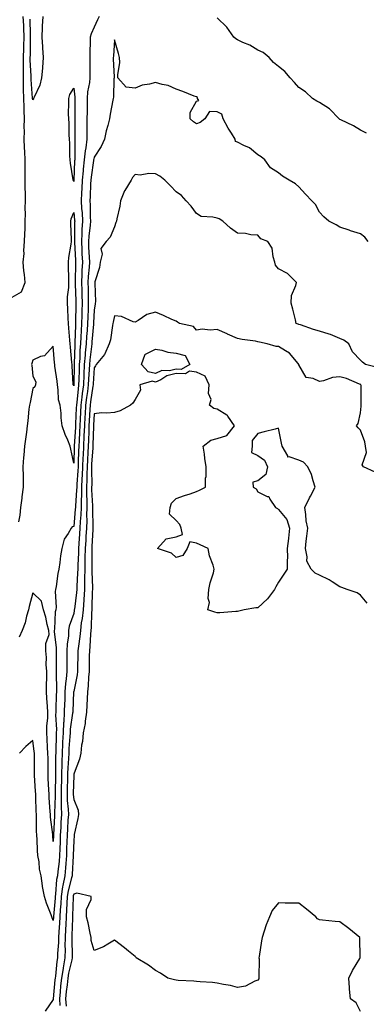
# Model space of a CAD drawing. Units: inches. Extents: x 947363 to 950003, y 7213418 to 7216058.
# Drawn here: x 948812 to 948981, y 7213899 to 7214380 of the extents above; entities that cross this region are included whole.
import ezdxf

# ---------------------------------------------------------------- set-up
doc = ezdxf.new("R2010")
doc.units = ezdxf.units.IN
doc.header["$MEASUREMENT"] = 0
doc.layers.add('Contour_94737213', color=7, linetype='Continuous', true_color=0x7d654e)

msp = doc.modelspace()

# ---------------------------------------------------------------- linework, layer by layer
at = {"layer": 'Contour_94737213'}
for points in [[(948808.05, 7214244.85, 3164), (948812.59, 7214247.39, 3164), (948814.36, 7214251.92, 3164), (948814.03, 7214255.94, 3164), (948813.72, 7214257.58, 3164), (948813.44, 7214261.92, 3164), (948813.83, 7214266.14, 3164), (948813.77, 7214267.64, 3164), (948814.09, 7214271.92, 3164), (948814.23, 7214275.75, 3164), (948814.29, 7214278.17, 3164), (948814.43, 7214281.92, 3164), (948814.45, 7214285.51, 3164), (948814.44, 7214288.31, 3164), (948814.46, 7214291.92, 3164), (948814.45, 7214295.51, 3164), (948814.37, 7214298.25, 3164), (948814.36, 7214301.92, 3164), (948814.41, 7214305.57, 3164), (948814.29, 7214308.15, 3164), (948814.33, 7214311.92, 3164), (948814.15, 7214315.83, 3164), (948814.01, 7214317.88, 3164), (948813.83, 7214321.92, 3164), (948814.04, 7214325.92, 3164), (948813.95, 7214327.82, 3164), (948814.11, 7214331.92, 3164), (948813.94, 7214336.04, 3164), (948813.8, 7214337.68, 3164), (948813.64, 7214341.92, 3164), (948813.6, 7214346.37, 3164), (948813.51, 7214347.39, 3164), (948813.48, 7214351.92, 3164), (948813.53, 7214356.45, 3164), (948813.48, 7214357.35, 3164), (948813.52, 7214361.92, 3164), (948813.72, 7214366.26, 3164), (948813.73, 7214367.6, 3164), (948813.92, 7214371.92, 3164), (948813.67, 7214376.3, 3164), (948813.66, 7214377.53, 3164), (948813.38, 7214381.92, 3164)], [(948850.46, 7214381.92, 3164), (948849.7, 7214380.26, 3164), (948848.05, 7214376.76, 3164), (948846.51, 7214373.46, 3164), (948846.15, 7214371.92, 3164), (948846.16, 7214370.03, 3164), (948845.88, 7214364.09, 3164), (948845.89, 7214361.92, 3164), (948845.93, 7214359.79, 3164), (948845.88, 7214354.09, 3164), (948845.93, 7214351.92, 3164), (948845.8, 7214349.67, 3164), (948844.8, 7214345.18, 3164), (948844.68, 7214341.92, 3164), (948844.64, 7214338.52, 3164), (948844.56, 7214335.42, 3164), (948844.52, 7214331.92, 3164), (948844.5, 7214328.37, 3164), (948844.46, 7214325.51, 3164), (948844.43, 7214321.92, 3164), (948843.93, 7214317.8, 3164), (948843.62, 7214316.35, 3164), (948843.18, 7214311.92, 3164), (948842.69, 7214307.27, 3164), (948842.66, 7214306.53, 3164), (948842.23, 7214301.92, 3164), (948842.01, 7214297.96, 3164), (948841.85, 7214295.73, 3164), (948841.63, 7214291.92, 3164), (948841.91, 7214288.07, 3164), (948842.15, 7214286.02, 3164), (948842.41, 7214281.92, 3164), (948842.09, 7214277.88, 3164), (948842.07, 7214275.94, 3164), (948841.8, 7214271.92, 3164), (948842, 7214267.97, 3164), (948842.11, 7214265.98, 3164), (948842.32, 7214261.92, 3164), (948842.1, 7214257.86, 3164), (948842.08, 7214255.96, 3164), (948841.9, 7214251.92, 3164), (948842, 7214247.97, 3164), (948842.07, 7214245.94, 3164), (948842.17, 7214241.92, 3164), (948842.05, 7214237.92, 3164), (948842.02, 7214235.88, 3164), (948841.91, 7214231.92, 3164), (948841.67, 7214228.31, 3164), (948841.58, 7214225.46, 3164), (948841.36, 7214221.92, 3164), (948841.1, 7214218.87, 3164), (948840.99, 7214214.85, 3164), (948840.76, 7214211.92, 3164), (948840.65, 7214209.32, 3164), (948840.56, 7214204.42, 3164), (948840.45, 7214201.92, 3164), (948840.18, 7214199.79, 3164), (948839.53, 7214193.4, 3164), (948839.36, 7214191.92, 3164), (948839.29, 7214190.67, 3164), (948838.95, 7214182.82, 3164), (948838.91, 7214181.92, 3164), (948838.87, 7214181.1, 3164), (948838.29, 7214172.15, 3164), (948838.28, 7214171.92, 3164), (948838.27, 7214171.71, 3164), (948838.05, 7214163.7, 3164), (948836.59, 7214170.46, 3164), (948836.27, 7214171.92, 3164), (948835.14, 7214174.83, 3164), (948833.84, 7214177.72, 3164), (948832.5, 7214181.92, 3164), (948831.92, 7214185.79, 3164), (948831.88, 7214188.09, 3164), (948831.42, 7214191.92, 3164), (948830.71, 7214194.58, 3164), (948830.54, 7214199.42, 3164), (948830.08, 7214201.92, 3164), (948829.91, 7214203.78, 3164), (948828.92, 7214211.06, 3164), (948828.82, 7214211.92, 3164), (948828.76, 7214212.64, 3164), (948828.05, 7214220.83, 3164), (948823.83, 7214216.14, 3164), (948821.89, 7214215.75, 3164), (948818.05, 7214214.07, 3164), (948817.61, 7214212.37, 3164), (948817.52, 7214211.92, 3164), (948817.59, 7214211.47, 3164), (948818.05, 7214206.12, 3164), (948819.58, 7214203.46, 3164), (948819.41, 7214201.92, 3164), (948819, 7214200.96, 3164), (948818.05, 7214200.08, 3164), (948816.74, 7214193.23, 3164), (948816.4, 7214191.92, 3164), (948816.17, 7214190.05, 3164), (948815.68, 7214184.3, 3164), (948815.36, 7214181.92, 3164), (948814.94, 7214178.81, 3164), (948814.55, 7214175.42, 3164), (948814.07, 7214171.92, 3164), (948813.7, 7214167.56, 3164), (948813.51, 7214166.45, 3164), (948813.2, 7214161.92, 3164), (948813.31, 7214157.19, 3164), (948813.32, 7214156.65, 3164), (948813.44, 7214151.92, 3164), (948812.73, 7214147.25, 3164), (948812.66, 7214146.53, 3164), (948812.03, 7214141.92, 3164), (948811.77, 7214138.19, 3164), (948811.05, 7214134.93, 3164)], [(948822.93, 7214381.92, 3163), (948822.72, 7214377.25, 3163), (948822.67, 7214376.55, 3163), (948822.44, 7214371.92, 3163), (948822.79, 7214367.19, 3163), (948822.81, 7214366.69, 3163), (948823.17, 7214361.92, 3163), (948822.88, 7214357.1, 3163), (948822.77, 7214356.65, 3163), (948822.37, 7214351.92, 3163), (948821.59, 7214348.38, 3163), (948818.7, 7214342.56, 3163), (948818.48, 7214341.92, 3163), (948818.36, 7214341.61, 3163), (948818.05, 7214341.18, 3163), (948817.99, 7214341.86, 3163), (948817.99, 7214341.98, 3163), (948817.24, 7214351.12, 3163), (948817.24, 7214351.92, 3163), (948817.25, 7214352.72, 3163), (948816.83, 7214360.69, 3163), (948816.84, 7214361.92, 3163), (948816.89, 7214363.07, 3163), (948816.98, 7214370.85, 3163), (948817.02, 7214371.92, 3163), (948816.96, 7214373.01, 3163), (948816.82, 7214380.69, 3163)], [(948981.07, 7214324.95, 3164), (948978.05, 7214326.43, 3164), (948974.67, 7214328.54, 3164), (948968.55, 7214331.43, 3164), (948968.05, 7214331.69, 3164), (948967.89, 7214331.76, 3164), (948967.73, 7214331.92, 3164), (948963.02, 7214336.88, 3164), (948958.05, 7214339.85, 3164), (948956.75, 7214340.61, 3164), (948954.75, 7214341.92, 3164), (948951.32, 7214345.2, 3164), (948948.05, 7214347.29, 3164), (948945.81, 7214349.67, 3164), (948943.78, 7214351.92, 3164), (948941.17, 7214355.05, 3164), (948938.05, 7214357.43, 3164), (948935.62, 7214359.48, 3164), (948933.53, 7214361.92, 3164), (948930.51, 7214364.38, 3164), (948928.05, 7214365.47, 3164), (948924.01, 7214367.88, 3164), (948920.68, 7214369.3, 3164), (948918.05, 7214370.55, 3164), (948917.19, 7214371.06, 3164), (948916.2, 7214371.92, 3164), (948912.82, 7214376.69, 3164), (948908.05, 7214381.28, 3164)], [(948981.8, 7214271.92, 3165), (948980.16, 7214274.03, 3165), (948978.05, 7214275.71, 3165), (948973.27, 7214277.13, 3165), (948972.53, 7214277.45, 3165), (948968.05, 7214279.03, 3165), (948966.2, 7214280.08, 3165), (948962.69, 7214281.92, 3165), (948960.14, 7214284.01, 3165), (948958.05, 7214286.31, 3165), (948956.19, 7214290.06, 3165), (948954.3, 7214291.92, 3165), (948951.33, 7214295.2, 3165), (948948.05, 7214298.78, 3165), (948946.38, 7214300.24, 3165), (948943.3, 7214301.92, 3165), (948940, 7214303.87, 3165), (948938.05, 7214305.59, 3165), (948934.17, 7214308.03, 3165), (948931.38, 7214311.92, 3165), (948929.54, 7214313.4, 3165), (948928.05, 7214314.32, 3165), (948923.84, 7214317.7, 3165), (948921.07, 7214318.91, 3165), (948918.05, 7214320.49, 3165), (948917.04, 7214320.9, 3165), (948916.91, 7214321.92, 3165), (948915.06, 7214324.91, 3165), (948913.47, 7214327.33, 3165), (948911.13, 7214331.92, 3165), (948910.42, 7214334.28, 3165), (948908.05, 7214335.28, 3165), (948904.45, 7214335.51, 3165), (948902.13, 7214331.92, 3165), (948899.87, 7214330.1, 3165), (948898.05, 7214329.5, 3165), (948896.63, 7214330.51, 3165), (948894.86, 7214331.92, 3165), (948894.88, 7214335.08, 3165), (948898.05, 7214340.57, 3165), (948899.12, 7214340.85, 3165), (948898.57, 7214341.92, 3165), (948898.45, 7214342.31, 3165), (948898.05, 7214342.66, 3165), (948896.87, 7214343.09, 3165), (948891.41, 7214345.28, 3165), (948888.05, 7214346.41, 3165), (948884.27, 7214348.15, 3165), (948881.24, 7214348.74, 3165), (948878.05, 7214349.75, 3165), (948875.01, 7214348.87, 3165), (948871.56, 7214348.4, 3165), (948868.05, 7214346.9, 3165), (948863.6, 7214347.47, 3165), (948859.69, 7214351.92, 3165), (948859.58, 7214353.46, 3165), (948860.54, 7214359.44, 3165), (948860.42, 7214361.92, 3165), (948859.92, 7214363.8, 3165), (948858.05, 7214370.49, 3165), (948857.42, 7214362.55, 3165), (948857.39, 7214361.92, 3165), (948857.4, 7214361.26, 3165), (948857.74, 7214352.23, 3165), (948857.74, 7214351.92, 3165), (948857.66, 7214351.53, 3165), (948857.46, 7214342.51, 3165), (948857.26, 7214341.92, 3165), (948857.12, 7214340.98, 3165), (948855.8, 7214334.17, 3165), (948855.5, 7214331.92, 3165), (948854.74, 7214328.62, 3165), (948853.87, 7214326.1, 3165), (948853.17, 7214321.92, 3165), (948851.55, 7214318.42, 3165), (948848.05, 7214313.19, 3165), (948847.83, 7214312.15, 3165), (948847.81, 7214311.92, 3165), (948847.78, 7214311.65, 3165), (948846.51, 7214303.46, 3165), (948846.37, 7214301.92, 3165), (948846.27, 7214300.14, 3165), (948846.05, 7214293.93, 3165), (948845.93, 7214291.92, 3165), (948846.07, 7214289.95, 3165), (948846.16, 7214283.81, 3165), (948846.27, 7214281.92, 3165), (948846.13, 7214279.99, 3165), (948845.4, 7214274.58, 3165), (948845.22, 7214271.92, 3165), (948845.35, 7214269.22, 3165), (948845.57, 7214264.4, 3165), (948845.7, 7214261.92, 3165), (948845.57, 7214259.44, 3165), (948845.15, 7214254.83, 3165), (948845.01, 7214251.92, 3165), (948845.08, 7214248.95, 3165), (948845.12, 7214244.85, 3165), (948845.19, 7214241.92, 3165), (948845.1, 7214238.97, 3165), (948844.93, 7214235.05, 3165), (948844.84, 7214231.92, 3165), (948844.61, 7214228.48, 3165), (948844.35, 7214225.63, 3165), (948844.11, 7214221.92, 3165), (948843.74, 7214217.6, 3165), (948843.58, 7214216.39, 3165), (948843.23, 7214211.92, 3165), (948843.01, 7214206.96, 3165), (948843.01, 7214206.88, 3165), (948842.81, 7214201.92, 3165), (948842.26, 7214197.72, 3165), (948842.08, 7214195.94, 3165), (948841.59, 7214191.92, 3165), (948841.42, 7214188.56, 3165), (948841.27, 7214185.14, 3165), (948841.12, 7214181.92, 3165), (948840.97, 7214178.99, 3165), (948840.69, 7214174.56, 3165), (948840.56, 7214171.92, 3165), (948840.44, 7214169.54, 3165), (948840.3, 7214164.17, 3165), (948840.19, 7214161.92, 3165), (948840.12, 7214159.85, 3165), (948839.55, 7214153.42, 3165), (948839.51, 7214151.92, 3165), (948839.49, 7214150.49, 3165), (948838.89, 7214142.76, 3165), (948838.88, 7214141.92, 3165), (948838.85, 7214141.12, 3165), (948838.05, 7214132.78, 3165), (948837.36, 7214132.6, 3165), (948836.85, 7214131.92, 3165), (948835.36, 7214129.22, 3165), (948833.43, 7214126.53, 3165), (948832.24, 7214121.92, 3165), (948831.59, 7214118.38, 3165), (948831.32, 7214115.18, 3165), (948830.8, 7214111.92, 3165), (948830.3, 7214109.67, 3165), (948829.48, 7214103.35, 3165), (948829.2, 7214101.92, 3165), (948829.02, 7214100.96, 3165), (948829.45, 7214093.33, 3165), (948829.27, 7214091.92, 3165), (948829.04, 7214090.92, 3165), (948828.67, 7214082.55, 3165), (948828.57, 7214081.92, 3165), (948828.56, 7214081.41, 3165), (948829.53, 7214073.4, 3165), (948829.51, 7214071.92, 3165), (948829.5, 7214070.47, 3165), (948829.57, 7214063.44, 3165), (948829.56, 7214061.92, 3165), (948829.47, 7214060.49, 3165), (948829.68, 7214053.54, 3165), (948829.59, 7214051.92, 3165), (948829.53, 7214050.44, 3165), (948829.35, 7214043.21, 3165), (948829.3, 7214041.92, 3165), (948829.23, 7214040.73, 3165), (948829.59, 7214033.46, 3165), (948829.51, 7214031.92, 3165), (948829.45, 7214030.51, 3165), (948829.33, 7214023.19, 3165), (948829.27, 7214021.92, 3165), (948829.22, 7214020.75, 3165), (948829.22, 7214013.09, 3165), (948829.18, 7214011.92, 3165), (948829.15, 7214010.81, 3165), (948828.97, 7214002.84, 3165), (948828.95, 7214001.92, 3165), (948828.98, 7214001, 3165), (948828.69, 7213992.56, 3165), (948828.71, 7213991.92, 3165), (948828.67, 7213991.3, 3165), (948828.16, 7213982.02, 3165), (948828.15, 7213981.92, 3165), (948828.15, 7213981.82, 3165), (948828.05, 7213978.83, 3165), (948827.84, 7213981.71, 3165), (948827.82, 7213981.92, 3165), (948827.81, 7213982.17, 3165), (948826.77, 7213990.63, 3165), (948826.7, 7213991.92, 3165), (948826.62, 7213993.35, 3165), (948826.16, 7214000.03, 3165), (948826.07, 7214001.92, 3165), (948825.94, 7214004.03, 3165), (948825.66, 7214009.54, 3165), (948825.52, 7214011.92, 3165), (948825.52, 7214014.46, 3165), (948825.51, 7214019.38, 3165), (948825.5, 7214021.92, 3165), (948825.28, 7214024.69, 3165), (948825.12, 7214028.99, 3165), (948824.86, 7214031.92, 3165), (948824.92, 7214035.06, 3165), (948825.35, 7214039.22, 3165), (948825.4, 7214041.92, 3165), (948825.22, 7214044.75, 3165), (948824.99, 7214048.87, 3165), (948824.79, 7214051.92, 3165), (948824.75, 7214055.22, 3165), (948824.97, 7214058.85, 3165), (948824.92, 7214061.92, 3165), (948824.69, 7214065.28, 3165), (948824.77, 7214068.64, 3165), (948824.5, 7214071.92, 3165), (948824.45, 7214075.51, 3165), (948826.02, 7214079.89, 3165), (948825.96, 7214081.92, 3165), (948825.17, 7214084.81, 3165), (948824.53, 7214088.4, 3165), (948823.26, 7214091.92, 3165), (948822.32, 7214096.18, 3165), (948818.05, 7214100.24, 3165), (948816.39, 7214093.58, 3165), (948815.93, 7214091.92, 3165), (948815.04, 7214088.91, 3165), (948814.3, 7214085.67, 3165), (948812.95, 7214081.92, 3165), (948811.42, 7214078.56, 3165)], [(948986.48, 7214210.36, 3166), (948980.56, 7214211.92, 3166), (948979.08, 7214212.96, 3166), (948978.05, 7214213.97, 3166), (948974.24, 7214218.11, 3166), (948972.42, 7214221.92, 3166), (948969.95, 7214223.81, 3166), (948968.05, 7214224.65, 3166), (948963.51, 7214226.47, 3166), (948962.89, 7214226.76, 3166), (948958.05, 7214228.15, 3166), (948955.12, 7214228.99, 3166), (948948.74, 7214231.22, 3166), (948948.05, 7214231.45, 3166), (948947.72, 7214231.59, 3166), (948946.76, 7214231.92, 3166), (948946.3, 7214233.66, 3166), (948945, 7214238.87, 3166), (948944.2, 7214241.92, 3166), (948944.43, 7214245.53, 3166), (948946.59, 7214250.47, 3166), (948946.8, 7214251.92, 3166), (948942.52, 7214256.39, 3166), (948938.05, 7214258.64, 3166), (948936.61, 7214260.47, 3166), (948936.33, 7214261.92, 3166), (948935.46, 7214264.52, 3166), (948934.93, 7214268.81, 3166), (948932.89, 7214271.92, 3166), (948929.46, 7214273.33, 3166), (948928.05, 7214275.14, 3166), (948924.64, 7214275.32, 3166), (948922, 7214275.87, 3166), (948918.05, 7214276.04, 3166), (948914.59, 7214278.46, 3166), (948910.93, 7214281.92, 3166), (948909.13, 7214283.01, 3166), (948908.05, 7214283.35, 3166), (948906.02, 7214283.95, 3166), (948900.37, 7214284.24, 3166), (948898.05, 7214285.71, 3166), (948895.45, 7214289.32, 3166), (948892.95, 7214291.92, 3166), (948890.64, 7214294.5, 3166), (948888.05, 7214296.3, 3166), (948885.34, 7214299.21, 3166), (948882.49, 7214301.92, 3166), (948880.12, 7214303.99, 3166), (948878.05, 7214305.01, 3166), (948874.76, 7214305.2, 3166), (948870.55, 7214304.42, 3166), (948868.05, 7214304.69, 3166), (948866.75, 7214303.21, 3166), (948866.19, 7214301.92, 3166), (948862.99, 7214296.98, 3166), (948862.94, 7214296.82, 3166), (948860.97, 7214291.92, 3166), (948860.66, 7214289.32, 3166), (948859.14, 7214283.01, 3166), (948858.98, 7214281.92, 3166), (948858.69, 7214281.28, 3166), (948858.05, 7214279.17, 3166), (948855.85, 7214274.13, 3166), (948853.88, 7214271.92, 3166), (948851.33, 7214268.64, 3166), (948851.9, 7214265.77, 3166), (948851.02, 7214261.92, 3166), (948850.68, 7214259.28, 3166), (948848.46, 7214252.33, 3166), (948848.38, 7214251.92, 3166), (948848.35, 7214251.61, 3166), (948848.65, 7214242.53, 3166), (948848.6, 7214241.92, 3166), (948848.51, 7214241.45, 3166), (948848.05, 7214238.4, 3166), (948847.79, 7214232.19, 3166), (948847.78, 7214231.92, 3166), (948847.76, 7214231.63, 3166), (948846.94, 7214223.03, 3166), (948846.87, 7214221.92, 3166), (948846.76, 7214220.63, 3166), (948845.86, 7214214.11, 3166), (948845.7, 7214211.92, 3166), (948845.59, 7214209.46, 3166), (948845.27, 7214204.69, 3166), (948845.16, 7214201.92, 3166), (948844.72, 7214198.6, 3166), (948844.28, 7214195.69, 3166), (948843.81, 7214191.92, 3166), (948843.6, 7214187.47, 3166), (948843.54, 7214186.43, 3166), (948843.32, 7214181.92, 3166), (948843.08, 7214176.96, 3166), (948843.08, 7214176.88, 3166), (948842.84, 7214171.92, 3166), (948842.61, 7214167.35, 3166), (948842.59, 7214166.45, 3166), (948842.38, 7214161.92, 3166), (948842.25, 7214157.72, 3166), (948842.08, 7214155.96, 3166), (948841.95, 7214151.92, 3166), (948841.9, 7214148.07, 3166), (948841.7, 7214145.57, 3166), (948841.64, 7214141.92, 3166), (948841.55, 7214138.42, 3166), (948841.22, 7214135.1, 3166), (948841.13, 7214131.92, 3166), (948840.93, 7214129.05, 3166), (948840.54, 7214124.42, 3166), (948840.37, 7214121.92, 3166), (948840.33, 7214119.65, 3166), (948840.05, 7214113.93, 3166), (948840.01, 7214111.92, 3166), (948839.98, 7214109.99, 3166), (948839.55, 7214103.42, 3166), (948839.53, 7214101.92, 3166), (948839.44, 7214100.53, 3166), (948838.39, 7214092.25, 3166), (948838.36, 7214091.92, 3166), (948838.33, 7214091.63, 3166), (948838.05, 7214090.22, 3166), (948835.9, 7214084.07, 3166), (948835.53, 7214081.92, 3166), (948835.48, 7214079.34, 3166), (948834.82, 7214075.16, 3166), (948834.77, 7214071.92, 3166), (948834.75, 7214068.62, 3166), (948834.67, 7214065.3, 3166), (948834.64, 7214061.92, 3166), (948834.4, 7214058.27, 3166), (948834.04, 7214055.92, 3166), (948833.81, 7214051.92, 3166), (948833.66, 7214047.53, 3166), (948833.6, 7214046.37, 3166), (948833.44, 7214041.92, 3166), (948833.16, 7214037.02, 3166), (948833.13, 7214036.84, 3166), (948832.88, 7214031.92, 3166), (948832.67, 7214027.31, 3166), (948832.65, 7214026.53, 3166), (948832.44, 7214021.92, 3166), (948832.29, 7214017.68, 3166), (948832.29, 7214016.16, 3166), (948832.14, 7214011.92, 3166), (948832.04, 7214007.92, 3166), (948832, 7214005.87, 3166), (948831.9, 7214001.92, 3166), (948832.01, 7213997.96, 3166), (948831.95, 7213995.83, 3166), (948832.08, 7213991.92, 3166), (948831.84, 7213988.13, 3166), (948831.7, 7213985.57, 3166), (948831.48, 7213981.92, 3166), (948831.38, 7213978.6, 3166), (948831.26, 7213975.14, 3166), (948831.17, 7213971.92, 3166), (948830.92, 7213969.05, 3166), (948830.29, 7213964.15, 3166), (948830.07, 7213961.92, 3166), (948829.73, 7213960.24, 3166), (948829.17, 7213953.03, 3166), (948828.99, 7213951.92, 3166), (948828.94, 7213951.02, 3166), (948828.18, 7213942.04, 3166), (948828.16, 7213941.8, 3166), (948828.05, 7213940.22, 3166), (948827.54, 7213941.41, 3166), (948827.42, 7213941.92, 3166), (948827.1, 7213942.86, 3166), (948824.73, 7213948.6, 3166), (948823.82, 7213951.92, 3166), (948822.9, 7213956.78, 3166), (948822.88, 7213957.08, 3166), (948822.15, 7213961.92, 3166), (948821.38, 7213965.24, 3166), (948821.15, 7213968.81, 3166), (948820.6, 7213971.92, 3166), (948820.44, 7213974.32, 3166), (948820.17, 7213979.81, 3166), (948820.03, 7213981.92, 3166), (948819.92, 7213983.8, 3166), (948819.97, 7213989.99, 3166), (948819.88, 7213991.92, 3166), (948819.79, 7213993.66, 3166), (948819.61, 7214000.36, 3166), (948819.53, 7214001.92, 3166), (948819.46, 7214003.33, 3166), (948818.95, 7214011.02, 3166), (948818.9, 7214011.92, 3166), (948818.9, 7214012.76, 3166), (948818.87, 7214021.1, 3166), (948818.86, 7214021.92, 3166), (948818.8, 7214022.68, 3166), (948818.05, 7214028.17, 3166), (948814.75, 7214025.22, 3166), (948811.59, 7214021.92, 3166)], [(948985.33, 7214159.19, 3167), (948979.63, 7214161.92, 3167), (948978.91, 7214162.78, 3167), (948981.05, 7214168.93, 3167), (948980.5, 7214171.92, 3167), (948980.17, 7214174.05, 3167), (948978.05, 7214179.75, 3167), (948977.02, 7214180.88, 3167), (948976.13, 7214181.92, 3167), (948977.01, 7214182.96, 3167), (948978.05, 7214188.31, 3167), (948978.49, 7214191.47, 3167), (948978.51, 7214191.92, 3167), (948978.42, 7214192.29, 3167), (948978.42, 7214201.55, 3167), (948978.36, 7214201.92, 3167), (948978.22, 7214202.08, 3167), (948978.05, 7214202.15, 3167), (948977.69, 7214202.29, 3167), (948971.21, 7214205.08, 3167), (948968.05, 7214205.88, 3167), (948964.47, 7214205.51, 3167), (948960.02, 7214203.89, 3167), (948958.05, 7214203.56, 3167), (948954.97, 7214204.99, 3167), (948951.66, 7214205.53, 3167), (948948.05, 7214211.76, 3167), (948948.01, 7214211.88, 3167), (948948, 7214211.92, 3167), (948947.65, 7214212.31, 3167), (948943.51, 7214217.37, 3167), (948941.48, 7214218.5, 3167), (948938.05, 7214220.73, 3167), (948936.88, 7214220.75, 3167), (948932.48, 7214221.92, 3167), (948928.87, 7214222.74, 3167), (948928.05, 7214222.96, 3167), (948926.76, 7214223.21, 3167), (948920.3, 7214224.17, 3167), (948918.05, 7214224.65, 3167), (948913.19, 7214226.78, 3167), (948913, 7214226.86, 3167), (948908.05, 7214228.93, 3167), (948904.75, 7214228.62, 3167), (948900.83, 7214229.15, 3167), (948898.05, 7214228.7, 3167), (948896.53, 7214230.4, 3167), (948889.75, 7214231.92, 3167), (948888.69, 7214232.56, 3167), (948888.05, 7214233.03, 3167), (948886.06, 7214233.91, 3167), (948881.91, 7214235.79, 3167), (948878.05, 7214237.41, 3167), (948873.71, 7214236.26, 3167), (948869.5, 7214233.37, 3167), (948868.05, 7214232.6, 3167), (948867.18, 7214232.78, 3167), (948861.46, 7214235.32, 3167), (948858.05, 7214235.73, 3167), (948857.37, 7214232.6, 3167), (948857.24, 7214231.92, 3167), (948857, 7214230.87, 3167), (948856.05, 7214223.93, 3167), (948855.46, 7214221.92, 3167), (948853.19, 7214217.06, 3167), (948853.12, 7214216.84, 3167), (948849.06, 7214211.92, 3167), (948848.67, 7214211.3, 3167), (948848.05, 7214210.32, 3167), (948847.53, 7214202.45, 3167), (948847.5, 7214201.92, 3167), (948847.42, 7214201.3, 3167), (948846.26, 7214193.7, 3167), (948846.05, 7214191.92, 3167), (948845.94, 7214189.81, 3167), (948845.65, 7214184.32, 3167), (948845.53, 7214181.92, 3167), (948845.4, 7214179.26, 3167), (948845.25, 7214174.71, 3167), (948845.11, 7214171.92, 3167), (948844.96, 7214168.83, 3167), (948844.72, 7214165.26, 3167), (948844.56, 7214161.92, 3167), (948844.45, 7214158.33, 3167), (948844.51, 7214155.46, 3167), (948844.39, 7214151.92, 3167), (948844.34, 7214148.21, 3167), (948844.48, 7214145.49, 3167), (948844.42, 7214141.92, 3167), (948844.31, 7214138.19, 3167), (948844.4, 7214135.57, 3167), (948844.28, 7214131.92, 3167), (948844.01, 7214127.88, 3167), (948843.92, 7214126.06, 3167), (948843.63, 7214121.92, 3167), (948843.54, 7214117.41, 3167), (948843.54, 7214116.43, 3167), (948843.44, 7214111.92, 3167), (948843.38, 7214107.25, 3167), (948843.41, 7214106.55, 3167), (948843.34, 7214101.92, 3167), (948843, 7214096.96, 3167), (948842.99, 7214096.86, 3167), (948842.61, 7214091.92, 3167), (948842.2, 7214087.78, 3167), (948841.76, 7214085.63, 3167), (948841.32, 7214081.92, 3167), (948841.04, 7214078.93, 3167), (948840.37, 7214074.24, 3167), (948840.14, 7214071.92, 3167), (948840.1, 7214069.87, 3167), (948839.95, 7214063.81, 3167), (948839.92, 7214061.92, 3167), (948839.73, 7214060.24, 3167), (948838.05, 7214052, 3167), (948838.04, 7214051.94, 3167), (948838.04, 7214051.92, 3167), (948838.04, 7214051.9, 3167), (948837.6, 7214042.37, 3167), (948837.58, 7214041.92, 3167), (948837.55, 7214041.43, 3167), (948836.34, 7214033.62, 3167), (948836.26, 7214031.92, 3167), (948836.17, 7214030.05, 3167), (948835.73, 7214024.24, 3167), (948835.62, 7214021.92, 3167), (948835.52, 7214019.4, 3167), (948835.21, 7214014.77, 3167), (948835.11, 7214011.92, 3167), (948835.03, 7214008.91, 3167), (948834.93, 7214005.05, 3167), (948834.86, 7214001.92, 3167), (948834.94, 7213998.81, 3167), (948835.35, 7213994.62, 3167), (948835.44, 7213991.92, 3167), (948835.27, 7213989.15, 3167), (948834.98, 7213984.99, 3167), (948834.8, 7213981.92, 3167), (948834.7, 7213978.58, 3167), (948834.62, 7213975.36, 3167), (948834.51, 7213971.92, 3167), (948834.17, 7213968.03, 3167), (948834.06, 7213965.92, 3167), (948833.67, 7213961.92, 3167), (948832.73, 7213957.25, 3167), (948832.67, 7213956.55, 3167), (948831.92, 7213951.92, 3167), (948831.72, 7213948.25, 3167), (948831.48, 7213945.34, 3167), (948831.28, 7213941.92, 3167), (948831.12, 7213938.85, 3167), (948830.83, 7213934.69, 3167), (948830.68, 7213931.92, 3167), (948830.62, 7213929.36, 3167), (948830.21, 7213924.09, 3167), (948830.15, 7213921.92, 3167), (948829.84, 7213920.12, 3167), (948829.12, 7213912.99, 3167), (948828.96, 7213911.92, 3167), (948828.87, 7213911.1, 3167), (948828.08, 7213901.94, 3167), (948828.07, 7213901.92, 3167), (948828.08, 7213901.9, 3167), (948828.05, 7213901.61, 3167), (948824.05, 7213895.92, 3167)], [(948981.37, 7214095.24, 3168), (948978.05, 7214099.22, 3168), (948976.49, 7214100.36, 3168), (948971.6, 7214101.92, 3168), (948968.96, 7214102.84, 3168), (948968.05, 7214103.23, 3168), (948964.28, 7214105.69, 3168), (948962.84, 7214106.72, 3168), (948958.05, 7214108.87, 3168), (948956.03, 7214109.91, 3168), (948953.96, 7214111.92, 3168), (948951.89, 7214115.77, 3168), (948952.15, 7214117.82, 3168), (948951.28, 7214121.92, 3168), (948951.65, 7214125.51, 3168), (948951.99, 7214127.97, 3168), (948952.37, 7214131.92, 3168), (948951.53, 7214135.4, 3168), (948951.47, 7214138.5, 3168), (948950.89, 7214141.92, 3168), (948953.24, 7214146.72, 3168), (948953.69, 7214147.56, 3168), (948956, 7214151.92, 3168), (948954.93, 7214155.05, 3168), (948954.19, 7214158.05, 3168), (948952.42, 7214161.92, 3168), (948950.35, 7214164.22, 3168), (948948.05, 7214165.16, 3168), (948943.23, 7214166.74, 3168), (948942.68, 7214166.55, 3168), (948942.69, 7214167.27, 3168), (948939.91, 7214171.92, 3168), (948939.6, 7214173.48, 3168), (948938.05, 7214180.71, 3168), (948936.43, 7214180.3, 3168), (948931.06, 7214178.91, 3168), (948928.05, 7214178.15, 3168), (948925.26, 7214174.71, 3168), (948925.22, 7214171.92, 3168), (948924.96, 7214168.83, 3168), (948928.05, 7214167.39, 3168), (948931.31, 7214165.18, 3168), (948932.71, 7214161.92, 3168), (948931.87, 7214158.11, 3168), (948928.05, 7214155.1, 3168), (948925.56, 7214154.4, 3168), (948925.75, 7214151.92, 3168), (948927.24, 7214151.12, 3168), (948928.05, 7214149.63, 3168), (948932.55, 7214147.41, 3168), (948933.43, 7214147.29, 3168), (948933.83, 7214146.14, 3168), (948936.56, 7214141.92, 3168), (948937.55, 7214141.43, 3168), (948938.05, 7214141.02, 3168), (948942.21, 7214136.08, 3168), (948943.37, 7214131.92, 3168), (948943.02, 7214126.94, 3168), (948942.99, 7214126.86, 3168), (948942.38, 7214121.92, 3168), (948942.44, 7214117.53, 3168), (948942.24, 7214116.1, 3168), (948942.34, 7214111.92, 3168), (948940.62, 7214109.36, 3168), (948938.05, 7214105.42, 3168), (948936.74, 7214103.23, 3168), (948936.16, 7214101.92, 3168), (948932.62, 7214097.35, 3168), (948928.05, 7214092.9, 3168), (948927.08, 7214092.88, 3168), (948921.23, 7214091.92, 3168), (948918.64, 7214091.33, 3168), (948918.05, 7214091.12, 3168), (948917.26, 7214091.14, 3168), (948909.41, 7214090.55, 3168), (948908.05, 7214090.59, 3168), (948906.92, 7214090.79, 3168), (948903.58, 7214091.92, 3168), (948904.43, 7214095.53, 3168), (948903.66, 7214097.53, 3168), (948904, 7214101.92, 3168), (948904.74, 7214105.22, 3168), (948906.25, 7214110.12, 3168), (948906.72, 7214111.92, 3168), (948906.23, 7214113.74, 3168), (948904.44, 7214118.31, 3168), (948903.73, 7214121.92, 3168), (948899.8, 7214123.68, 3168), (948898.05, 7214124.56, 3168), (948894.76, 7214125.2, 3168), (948893.55, 7214121.92, 3168), (948891.39, 7214118.58, 3168), (948888.05, 7214117.53, 3168), (948885.74, 7214119.62, 3168), (948879.06, 7214121.92, 3168), (948883.27, 7214126.69, 3168), (948888.05, 7214127.62, 3168), (948891.24, 7214128.72, 3168), (948890.53, 7214131.92, 3168), (948889.86, 7214133.72, 3168), (948888.05, 7214135.59, 3168), (948884.89, 7214138.76, 3168), (948885.18, 7214141.92, 3168), (948885.86, 7214144.11, 3168), (948888.05, 7214146.35, 3168), (948892.11, 7214147.86, 3168), (948894.86, 7214148.72, 3168), (948898.05, 7214149.81, 3168), (948899.46, 7214150.51, 3168), (948902.39, 7214151.92, 3168), (948902.45, 7214156.33, 3168), (948902.76, 7214157.21, 3168), (948902.8, 7214161.92, 3168), (948902.05, 7214165.92, 3168), (948901.86, 7214168.11, 3168), (948901.25, 7214171.92, 3168), (948905.06, 7214174.91, 3168), (948908.05, 7214175.69, 3168), (948912.84, 7214177.13, 3168), (948916.65, 7214181.92, 3168), (948913.36, 7214186.61, 3168), (948913.15, 7214187.02, 3168), (948912.84, 7214187.13, 3168), (948908.05, 7214189.97, 3168), (948906.49, 7214190.36, 3168), (948904.33, 7214191.92, 3168), (948905.15, 7214194.83, 3168), (948903.87, 7214197.74, 3168), (948904.2, 7214201.92, 3168), (948902.22, 7214206.1, 3168), (948898.05, 7214208.19, 3168), (948894.68, 7214208.54, 3168), (948892.62, 7214207.35, 3168), (948888.05, 7214207.47, 3168), (948883.57, 7214206.39, 3168), (948880.57, 7214204.44, 3168), (948878.05, 7214203.23, 3168), (948876.31, 7214203.66, 3168), (948870.33, 7214201.92, 3168), (948870.62, 7214199.36, 3168), (948868.05, 7214194.79, 3168), (948866.96, 7214193.01, 3168), (948865.82, 7214191.92, 3168), (948860.69, 7214189.28, 3168), (948858.05, 7214188.44, 3168), (948854.2, 7214188.07, 3168), (948851.66, 7214188.31, 3168), (948848.05, 7214187.74, 3168), (948847.75, 7214182.21, 3168), (948847.74, 7214181.92, 3168), (948847.72, 7214181.59, 3168), (948847.42, 7214172.55, 3168), (948847.39, 7214171.92, 3168), (948847.36, 7214171.22, 3168), (948846.81, 7214163.17, 3168), (948846.75, 7214161.92, 3168), (948846.71, 7214160.57, 3168), (948846.88, 7214153.09, 3168), (948846.83, 7214151.92, 3168), (948846.82, 7214150.69, 3168), (948847.2, 7214142.76, 3168), (948847.19, 7214141.92, 3168), (948847.16, 7214141.04, 3168), (948847.46, 7214132.51, 3168), (948847.44, 7214131.92, 3168), (948847.4, 7214131.28, 3168), (948846.96, 7214123.01, 3168), (948846.89, 7214121.92, 3168), (948846.86, 7214120.73, 3168), (948846.9, 7214113.07, 3168), (948846.87, 7214111.92, 3168), (948846.86, 7214110.73, 3168), (948847.17, 7214102.8, 3168), (948847.16, 7214101.92, 3168), (948847.09, 7214100.96, 3168), (948846.94, 7214093.03, 3168), (948846.86, 7214091.92, 3168), (948846.72, 7214090.59, 3168), (948846.6, 7214083.37, 3168), (948846.43, 7214081.92, 3168), (948846.26, 7214080.14, 3168), (948845.93, 7214074.05, 3168), (948845.71, 7214071.92, 3168), (948845.67, 7214069.54, 3168), (948845.62, 7214064.34, 3168), (948845.58, 7214061.92, 3168), (948845.28, 7214059.15, 3168), (948845.13, 7214054.85, 3168), (948844.75, 7214051.92, 3168), (948844.58, 7214048.44, 3168), (948844.51, 7214045.46, 3168), (948844.34, 7214041.92, 3168), (948843.65, 7214037.51, 3168), (948843.62, 7214036.35, 3168), (948842.65, 7214031.92, 3168), (948842.42, 7214027.56, 3168), (948841.91, 7214025.79, 3168), (948841.59, 7214021.92, 3168), (948840.89, 7214019.07, 3168), (948838.26, 7214012.13, 3168), (948838.21, 7214011.92, 3168), (948838.18, 7214011.78, 3168), (948838.05, 7214011, 3168), (948837.82, 7214002.15, 3168), (948837.82, 7214001.92, 3168), (948837.82, 7214001.69, 3168), (948838.05, 7213999.28, 3168), (948840.17, 7213994.05, 3168), (948840.33, 7213991.92, 3168), (948840.02, 7213989.95, 3168), (948838.34, 7213982.21, 3168), (948838.29, 7213981.92, 3168), (948838.27, 7213981.69, 3168), (948838.05, 7213979.13, 3168), (948837.87, 7213972.1, 3168), (948837.86, 7213971.92, 3168), (948837.84, 7213971.72, 3168), (948837.34, 7213962.64, 3168), (948837.26, 7213961.92, 3168), (948837.06, 7213960.94, 3168), (948835.3, 7213954.67, 3168), (948834.85, 7213951.92, 3168), (948834.66, 7213948.54, 3168), (948834.59, 7213945.38, 3168), (948834.4, 7213941.92, 3168), (948834.19, 7213938.07, 3168), (948834.11, 7213935.85, 3168), (948833.9, 7213931.92, 3168), (948833.8, 7213927.66, 3168), (948833.83, 7213926.14, 3168), (948833.72, 7213921.92, 3168), (948832.87, 7213917.1, 3168), (948832.84, 7213916.71, 3168), (948832.09, 7213911.92, 3168), (948831.69, 7213908.29, 3168), (948831.43, 7213905.3, 3168), (948831.07, 7213901.92, 3168), (948831.36, 7213898.62, 3168)], [(948978.05, 7213895.61, 3169), (948976.06, 7213899.93, 3169), (948973.25, 7213901.92, 3169), (948972.67, 7213906.55, 3169), (948972.73, 7213907.23, 3169), (948972.34, 7213911.92, 3169), (948974.25, 7213915.73, 3169), (948977.73, 7213921.59, 3169), (948977.9, 7213921.92, 3169), (948977.9, 7213922.06, 3169), (948977.79, 7213931.67, 3169), (948977.79, 7213931.92, 3169), (948972.43, 7213936.3, 3169), (948968.05, 7213939.42, 3169), (948965.79, 7213939.65, 3169), (948959.62, 7213940.36, 3169), (948958.05, 7213940.53, 3169), (948957.15, 7213941.02, 3169), (948956.28, 7213941.92, 3169), (948951.73, 7213945.61, 3169), (948948.05, 7213948.56, 3169), (948944.83, 7213948.7, 3169), (948941.35, 7213948.62, 3169), (948938.05, 7213948.76, 3169), (948934.93, 7213945.03, 3169), (948933.6, 7213941.92, 3169), (948932, 7213937.97, 3169), (948931.13, 7213935.01, 3169), (948930.06, 7213931.92, 3169), (948929.8, 7213930.16, 3169), (948928.61, 7213922.49, 3169), (948928.53, 7213921.92, 3169), (948928.59, 7213921.39, 3169), (948928.44, 7213912.31, 3169), (948928.5, 7213911.92, 3169), (948928.4, 7213911.57, 3169), (948928.05, 7213910.94, 3169), (948926.59, 7213910.47, 3169), (948921.89, 7213908.09, 3169), (948918.05, 7213907.37, 3169), (948914.56, 7213908.44, 3169), (948911.17, 7213908.8, 3169), (948908.05, 7213909.52, 3169), (948905.9, 7213909.77, 3169), (948899.82, 7213910.16, 3169), (948898.05, 7213910.34, 3169), (948896.67, 7213910.55, 3169), (948889.14, 7213910.83, 3169), (948888.05, 7213910.96, 3169), (948887.29, 7213911.16, 3169), (948884.09, 7213911.92, 3169), (948880.48, 7213914.34, 3169), (948878.05, 7213915.75, 3169), (948874.52, 7213918.38, 3169), (948868.5, 7213921.92, 3169), (948868.33, 7213922.21, 3169), (948868.05, 7213922.53, 3169), (948864.8, 7213925.16, 3169), (948862.87, 7213926.74, 3169), (948858.05, 7213930.46, 3169), (948854.72, 7213928.58, 3169), (948852.68, 7213927.29, 3169), (948848.05, 7213925.51, 3169), (948846.53, 7213930.4, 3169), (948846.51, 7213931.92, 3169), (948846.02, 7213933.95, 3169), (948845.2, 7213939.07, 3169), (948844.34, 7213941.92, 3169), (948844.39, 7213945.59, 3169), (948846.52, 7213950.4, 3169), (948846.58, 7213951.92, 3169), (948839.67, 7213953.54, 3169), (948838.05, 7213952.99, 3169), (948837.82, 7213952.15, 3169), (948837.78, 7213951.92, 3169), (948837.76, 7213951.63, 3169), (948837.54, 7213942.43, 3169), (948837.51, 7213941.92, 3169), (948837.48, 7213941.35, 3169), (948837.17, 7213932.8, 3169), (948837.12, 7213931.92, 3169), (948837.1, 7213930.96, 3169), (948837.31, 7213922.66, 3169), (948837.29, 7213921.92, 3169), (948837.12, 7213921, 3169), (948835.6, 7213914.36, 3169), (948835.23, 7213911.92, 3169), (948834.88, 7213908.74, 3169), (948834.46, 7213905.51, 3169), (948834.07, 7213901.92, 3169), (948834.39, 7213898.25, 3169)]]:
    msp.add_polyline3d(points, dxfattribs=at)
for points in [[(948838.05, 7214301.31, 3163), (948837.9, 7214301.78, 3163), (948837.85, 7214301.92, 3163), (948837.83, 7214302.13, 3163), (948836.47, 7214310.34, 3163), (948836.3, 7214311.92, 3163), (948836.18, 7214313.78, 3163), (948836.16, 7214320.03, 3163), (948836.02, 7214321.92, 3163), (948835.85, 7214324.13, 3163), (948835.88, 7214329.75, 3163), (948835.68, 7214331.92, 3163), (948835.59, 7214334.38, 3163), (948835.75, 7214339.62, 3163), (948835.66, 7214341.92, 3163), (948836.09, 7214343.87, 3163), (948838.05, 7214346.86, 3163), (948838.65, 7214342.53, 3163), (948838.63, 7214341.92, 3163), (948838.62, 7214341.35, 3163), (948838.68, 7214332.56, 3163), (948838.68, 7214331.92, 3163), (948838.67, 7214331.3, 3163), (948838.69, 7214322.56, 3163), (948838.68, 7214321.92, 3163), (948838.62, 7214321.35, 3163), (948838.61, 7214312.47, 3163), (948838.55, 7214311.92, 3163), (948838.5, 7214311.47, 3163), (948838.1, 7214301.98, 3163), (948838.1, 7214301.92, 3163), (948838.09, 7214301.88, 3163)], [(948838.05, 7214201.41, 3163), (948837.9, 7214201.78, 3163), (948837.87, 7214201.92, 3163), (948837.86, 7214202.12, 3163), (948837.31, 7214211.18, 3163), (948837.23, 7214211.92, 3163), (948837.15, 7214212.82, 3163), (948836.51, 7214220.38, 3163), (948836.37, 7214221.92, 3163), (948836.23, 7214223.74, 3163), (948835.69, 7214229.56, 3163), (948835.51, 7214231.92, 3163), (948835.36, 7214234.6, 3163), (948835.18, 7214239.05, 3163), (948835.02, 7214241.92, 3163), (948835.06, 7214244.91, 3163), (948835.62, 7214249.48, 3163), (948835.66, 7214251.92, 3163), (948835.65, 7214254.32, 3163), (948835.5, 7214259.38, 3163), (948835.49, 7214261.92, 3163), (948835.72, 7214264.24, 3163), (948836.86, 7214270.73, 3163), (948836.99, 7214271.92, 3163), (948836.98, 7214272.99, 3163), (948836.7, 7214280.57, 3163), (948836.68, 7214281.92, 3163), (948836.84, 7214283.13, 3163), (948838.05, 7214286.24, 3163), (948838.51, 7214282.39, 3163), (948838.54, 7214281.92, 3163), (948838.5, 7214281.47, 3163), (948838.39, 7214272.27, 3163), (948838.37, 7214271.92, 3163), (948838.39, 7214271.59, 3163), (948838.89, 7214262.76, 3163), (948838.94, 7214261.92, 3163), (948838.89, 7214261.08, 3163), (948838.81, 7214252.68, 3163), (948838.77, 7214251.92, 3163), (948838.79, 7214251.18, 3163), (948839.13, 7214242.99, 3163), (948839.15, 7214241.92, 3163), (948839.12, 7214240.85, 3163), (948839, 7214232.88, 3163), (948838.98, 7214231.92, 3163), (948838.92, 7214231.06, 3163), (948838.64, 7214222.51, 3163), (948838.6, 7214221.92, 3163), (948838.56, 7214221.41, 3163), (948838.31, 7214212.17, 3163), (948838.29, 7214211.92, 3163), (948838.28, 7214211.69, 3163), (948838.11, 7214201.98, 3163), (948838.1, 7214201.92, 3163), (948838.1, 7214201.88, 3163)], [(948888.05, 7214209.52, 3167), (948884.92, 7214208.78, 3167), (948881.11, 7214208.87, 3167), (948878.05, 7214207.41, 3167), (948874.43, 7214208.29, 3167), (948871.2, 7214211.92, 3167), (948873.03, 7214216.9, 3167), (948873, 7214216.96, 3167), (948873.08, 7214216.94, 3167), (948878.05, 7214219.42, 3167), (948881.07, 7214218.91, 3167), (948884.07, 7214217.94, 3167), (948888.05, 7214217.47, 3167), (948892.47, 7214216.33, 3167), (948894.71, 7214211.92, 3167), (948890.5, 7214209.46, 3167)]]:
    msp.add_polyline3d(points, close=True, dxfattribs=at)

doc.saveas('drawing.dxf')
